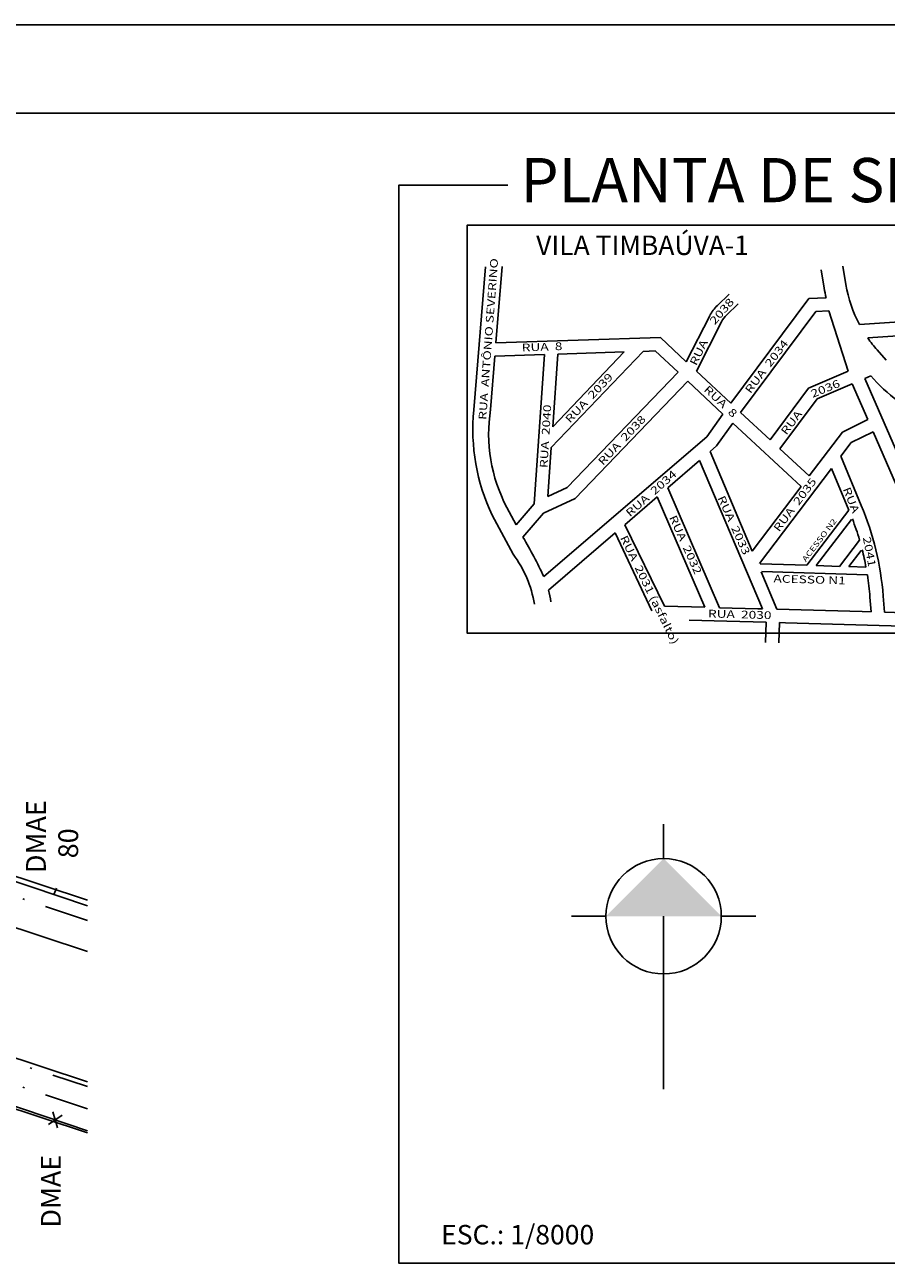
# Model space of a CAD drawing. Extents: x -130 to 417, y 52 to 476.
# Drawn here: x 314 to 363, y 406 to 476 of the extents above; entities that cross this region are included whole.
import ezdxf

# ---------------------------------------------------------------- set-up
doc = ezdxf.new("R2010")
doc.units = 0
doc.header["$LTSCALE"] = 5
for name, pattern in [('DASHDOT', [1, 0.5, -0.25, 0, -0.25]), ('DIVIDE', [1.25, 0.5, -0.25, 0, -0.25, 0, -0.25]), ('LIN0', [0])]:
    doc.linetypes.add(name, pattern=pattern)
doc.layers.get('0').update_dxf_attribs({"linetype": 'CONTINUOUS'})
for name, color, linetype in [('CADASTRO', 7, 'LIN0'), ('CLO', 3, 'DASHDOT'), ('CONSTRUCOES', 5, 'CONTINUOUS'), ('ESPEC', 2, 'CONTINUOUS'), ('PROJETO_RUAS', 2, 'CONTINUOUS'), ('REDE3', 3, 'DIVIDE'), ('REG120-160', 4, 'CONTINUOUS'), ('TEXT', 7, 'CONTINUOUS')]:
    doc.layers.add(name, color=color, linetype=linetype)
doc.styles.add('ESTACA', font='ARIAL.TTF', dxfattribs={"height": 1.12})
doc.styles.add('ROMANC', font='romanc')
doc.styles.add('SECTIP', font='romans.shx', dxfattribs={"width": 1.3, "height": 2.1})

# ---------------------------------------------------------------- blocks, each defined once
blk = doc.blocks.new('NORTE2')
at = {"color": 0, "linetype": 'BYBLOCK'}
for p, q in [((0, 14.4), (0, 9)), ((-14.4, 0), (-9, 0)), ((0, 0), (0, -27)), ((9, 0), (14.4, 0))]:
    blk.add_line(p, q, dxfattribs=at)
blk.add_circle((0, 0), 9, dxfattribs=at)
at = {"color": 4}
blk.add_solid([(-9, 0), (0, 9), (9, 0)], dxfattribs=at)
blk = doc.blocks.new('C')
at = {"layer": 'CADASTRO', "color": 7, "linetype": 'CONTINUOUS'}
for p, q in [((0.283, 0.374), (-0.283, -0.374)), ((-0.268, 0.385), (0.268, -0.385))]:
    blk.add_line(p, q, dxfattribs=at)
blk = doc.blocks.new('MA')
at = {"layer": 'CADASTRO', "linetype": 'CONTINUOUS'}
blk.add_line((0, 0), (0.011, 0.388), dxfattribs=at)

msp = doc.modelspace()

# ---------------------------------------------------------------- linework, layer by layer
at = {"color": 13}
msp.add_line((417.27, 475.966), (-130.293, 475.966), dxfattribs=at)
at = {"color": 6}
msp.add_line((412.27, 470.966), (-117.793, 470.966), dxfattribs=at)
at = {"color": 230}
for p, q in [((339.195, 454.182), (339.857, 462.271)), ((340.141, 454.213), (340.387, 457.217))]:
    msp.add_line(p, q, dxfattribs=at)
msp.add_line((340.448, 457.97), (340.803, 462.303))
at = {"color": 2}
msp.add_lwpolyline([(385.883, 466.897), (391.586, 466.897), (391.586, 405.927), (334.955, 405.927), (334.955, 466.897), (341.121, 466.897)], dxfattribs=at)
at = {"color": 230}
for centre, radius, start, end in [((350.327, 453.057), 11.188, 174.22825, 205.58698), ((348.999, 452.836), 8.965, 171.15827, 207.6857)]:
    msp.add_arc(centre, radius, start, end, dxfattribs=at)
at = {"layer": 'CADASTRO'}
for points in [[(310.836, 428.32), (317.342, 426.138)], [(306.978, 416.87), (313.721, 414.634), (317.342, 413.419)]]:
    msp.add_lwpolyline(points, dxfattribs=at)
at = {"layer": 'CLO'}
for p, q in [((317.342, 425.315), (303.089, 430.072)), ((317.342, 414.668), (293.669, 422.503))]:
    msp.add_line(p, q, dxfattribs=at)
at = {"layer": 'PROJETO_RUAS', "color": 230, "linetype": 'CONTINUOUS'}
for p, q in [((360.07, 462.313), (360.242, 461.28)), ((358.837, 462.108), (359.009, 461.075)), ((352.972, 460.09), (353.634, 460.724)), ((353.491, 459.549), (354.153, 460.183)), ((353.732, 454.562), (358.151, 460.485)), ((358.151, 460.485), (359.118, 460.528)), ((351.213, 456.911), (352.545, 459.515)), ((354.285, 454.048), (358.539, 459.752)), ((358.539, 459.752), (359.277, 459.784)), ((359.277, 459.784), (360.368, 456.377)), ((351.783, 456.379), (353.212, 459.174)), ((361.015, 459.007), (363.565, 459.181)), ((340.448, 457.97), (349.746, 458.279)), ((349.746, 458.279), (351.213, 456.911)), ((361.476, 458.255), (363.466, 458.391)), ((343.577, 452.062), (348.779, 457.496)), ((343.658, 453.231), (347.707, 457.461)), ((343.941, 457.335), (347.707, 457.461)), ((348.779, 457.496), (349.461, 457.519)), ((349.461, 457.519), (350.748, 456.319)), ((362.006, 457.583), (362.524, 456.999)), ((340.387, 457.217), (343.187, 457.31)), ((343.187, 457.31), (342.606, 448.875)), ((343.941, 457.335), (343.658, 453.231)), ((344.481, 449.794), (350.748, 456.319)), ((351.783, 456.379), (353.732, 454.562)), ((358.135, 455.418), (360.368, 456.377)), ((361.318, 455.969), (361.643, 456.108)), ((361.318, 455.969), (363.82, 450.221)), ((344.924, 449.173), (351.296, 455.808)), ((351.296, 455.808), (353.286, 453.953)), ((355.953, 452.5), (358.135, 455.418)), ((358.616, 454.808), (360.6, 455.66)), ((360.6, 455.66), (361.482, 453.634)), ((356.506, 451.986), (358.616, 454.808)), ((352.367, 452.657), (353.286, 453.953)), ((354.285, 454.048), (355.953, 452.5)), ((352.926, 452.148), (353.84, 453.437)), ((353.84, 453.437), (357.708, 449.848)), ((360.051, 452.933), (361.482, 453.634)), ((343.151, 444.758), (352.367, 452.657)), ((358.164, 450.448), (360.051, 452.933)), ((360.541, 452.338), (361.782, 452.946)), ((361.782, 452.946), (363.104, 449.909)), ((343.577, 452.062), (343.386, 449.286)), ((352.557, 451.832), (352.926, 452.148)), ((352.557, 451.832), (354.942, 446.206)), ((356.506, 451.986), (358.164, 450.448)), ((359.951, 451.562), (360.541, 452.338)), ((350.17, 449.786), (351.959, 451.32)), ((351.959, 451.32), (355.516, 442.933)), ((359.951, 451.562), (361.111, 448.787)), ((355.347, 445.499), (359.427, 450.871)), ((359.427, 450.871), (360.412, 448.515)), ((343.386, 449.286), (344.481, 449.794)), ((350.17, 449.786), (353.087, 443)), ((354.942, 446.206), (357.708, 449.848)), ((343.138, 448.344), (344.924, 449.173)), ((347.728, 447.694), (349.573, 449.275)), ((349.573, 449.275), (352.26, 443.023)), ((341.59, 447.69), (341.061, 448.67)), ((341.59, 447.69), (342.606, 448.875)), ((341.972, 446.983), (343.138, 448.344)), ((358.03, 445.397), (360.412, 448.515)), ((341.425, 446.023), (340.236, 448.225)), ((349.976, 443.087), (347.728, 447.694)), ((358.567, 445.38), (360.566, 447.996)), ((343.416, 443.998), (347.19, 447.232)), ((349.271, 442.817), (347.19, 447.232)), ((359.873, 445.339), (361.01, 446.828)), ((360.41, 445.322), (361.11, 446.238)), ((355.4, 445.479), (358.03, 445.397)), ((355.44, 445.032), (356.34, 442.91)), ((355.48, 445.039), (361.455, 444.851)), ((358.567, 445.38), (359.873, 445.339)), ((360.41, 445.322), (361.378, 445.291)), ((361.603, 443.6), (361.669, 442.762)), ((362.351, 443.659), (362.423, 442.741)), ((349.976, 443.087), (352.26, 443.023)), ((353.087, 443), (355.258, 442.94)), ((355.258, 442.94), (355.516, 442.933)), ((356.34, 442.91), (361.169, 442.776)), ((361.169, 442.776), (361.669, 442.762)), ((362.423, 442.741), (364.307, 442.688)), ((351.373, 442.298), (353.509, 442.238)), ((353.509, 442.238), (355.734, 442.176)), ((355.734, 442.176), (355.698, 441.035)), ((356.483, 442.156), (356.447, 441.008)), ((356.483, 442.156), (356.818, 442.146)), ((356.818, 442.146), (364.286, 441.939)), ((270.838, 441.78), (317.342, 426.46)), ((269.25, 429.142), (317.342, 413.299))]:
    msp.add_line(p, q, dxfattribs=at)
at = {"layer": 'PROJETO_RUAS'}
for p, q in [((272.301, 438.403), (317.342, 423.564)), ((270.111, 431.754), (317.342, 416.194))]:
    msp.add_line(p, q, dxfattribs=at)
at = {"layer": 'PROJETO_RUAS', "color": 230, "linetype": 'CONTINUOUS'}
for centre, radius, start, end in [((367.548, 462.496), 8.656, 189.44868, 193.14544), ((367.548, 462.496), 7.406, 189.44868, 208.11132), ((354.465, 458.534), 2.156, 133.80807, 152.91936), ((354.465, 458.534), 1.406, 133.80807, 152.91936), ((367.548, 462.496), 7.406, 214.9358, 221.55887), ((370.24, 463.84), 11.562, 221.96565, 242.61546), ((345.7, 442.346), 16.703, 4.50922, 22.68037), ((345.7, 442.346), 15.953, 16.3154, 20.85996), ((321.832, 434.887), 23.493, 24.84555, 30.98988), ((345.7, 442.346), 15.953, 10.63861, 14.24652), ((336.168, 442.126), 6.543, 9.47261, 36.54808), ((345.7, 442.346), 15.953, 4.50922, 9.03428), ((338.134, 442.581), 5.469, 7.89587, 15.0235)]:
    msp.add_arc(centre, radius, start, end, dxfattribs=at)
at = {"layer": 'REDE3'}
msp.add_line((272.459, 430.563), (317.342, 415.92), dxfattribs=at)
at = {"layer": 'REG120-160', "color": 2}
msp.add_lwpolyline([(366.055, 441.564), (338.815, 441.564), (338.815, 464.632), (366.055, 464.632)], close=True, dxfattribs=at)

# ---------------------------------------------------------------- block references
at = {"layer": 'CADASTRO'}
for name, p, rotation in [('MA', (315.446, 426.774), 341.4568015971897), ('C', (315.518, 414.031), 341.4509137073404)]:
    msp.add_blockref(name, p, dxfattribs=dict(at, rotation=rotation))
at = {"layer": 'ESPEC', "xscale": 0.362395241480779, "yscale": 0.362395241480779, "zscale": 0.362395241480779}
msp.add_blockref('NORTE2', (349.932, 425.548), dxfattribs=at)

# ---------------------------------------------------------------- texts
at = {"layer": 'CONSTRUCOES', "color": 56, "linetype": 'LIN0', "style": 'ESTACA'}
for s, p in [('DMAE', (314.986, 427.991)), ('80', (316.811, 428.826)), ('DMAE', (315.83, 407.941))]:
    msp.add_text(s, height=1.12, rotation=90, dxfattribs=at).set_placement(p)
at = {"layer": 'TEXT', "color": 2, "style": 'ROMANC'}
for s, height, p in [('PLANTA DE SITUAÇÃO', 2.5, (341.835, 465.932)), ('ESC.: 1/8000', 1.1, (337.345, 406.992))]:
    msp.add_text(s, height=height, dxfattribs=at).set_placement(p)
at = {"layer": 'TEXT', "color": 230, "style": 'ROMANC'}
msp.add_text('VILA TIMBAÚVA-1', height=1.1, dxfattribs=at).set_placement((342.72, 462.948))
at = {"layer": 'TEXT', "style": 'SECTIP', "width": 1.3}
for s, height, rotation, p in [('RUA  ANTÔNIO SEVERINO', 0.4375, 85.76688, (339.894, 453.609)), ('2038', 0.4375, 49.26964, (352.825, 458.968)), ('RUA  2034', 0.4375, 52.85127, (354.842, 455.077)), ('RUA  8', 0.4375, 2.17887, (341.913, 457.487)), ('RUA', 0.4375, 63.78886, (351.774, 456.654)), ('RUA  2039 ', 0.4375, 46.63787, (344.635, 453.404)), ('RUA  8', 0.4375, 316.75725, (352.167, 455.293)), ('2036', 0.4375, 22.12263, (358.362, 454.866)), ('RUA  2040', 0.4375, 86.54054, (343.357, 450.887)), ('RUA  2038', 0.4375, 46.63787, (346.495, 451.013)), ('RUA', 0.4375, 52.85127, (356.872, 452.731)), ('RUA  2034', 0.4375, 41.55832, (348.024, 448.109)), ('RUA  2035', 0.4375, 53.25426, (356.458, 447.252)), ('RUA', 0.4375, 291.6391, (360.063, 449.714)), ('RUA  2033', 0.4375, 294.22807, (352.971, 449.214)), ('RUA  2032', 0.4375, 294.22807, (350.233, 448.11)), ('ACESSO N2', 0.3125, 52.80069, (357.978, 445.562)), ('RUA  2031 (asfalto)', 0.4375, 296.01244, (347.455, 446.955)), ('2041', 0.4375, 280.82777, (361.197, 446.971)), ('ACESSO N1', 0.4375, 358.42688, (356.14, 444.429)), ('RUA  2030', 0.4375, 358.42688, (352.434, 442.451))]:
    msp.add_text(s, height=height, rotation=rotation, dxfattribs=at).set_placement(p)

doc.saveas('drawing.dxf')
